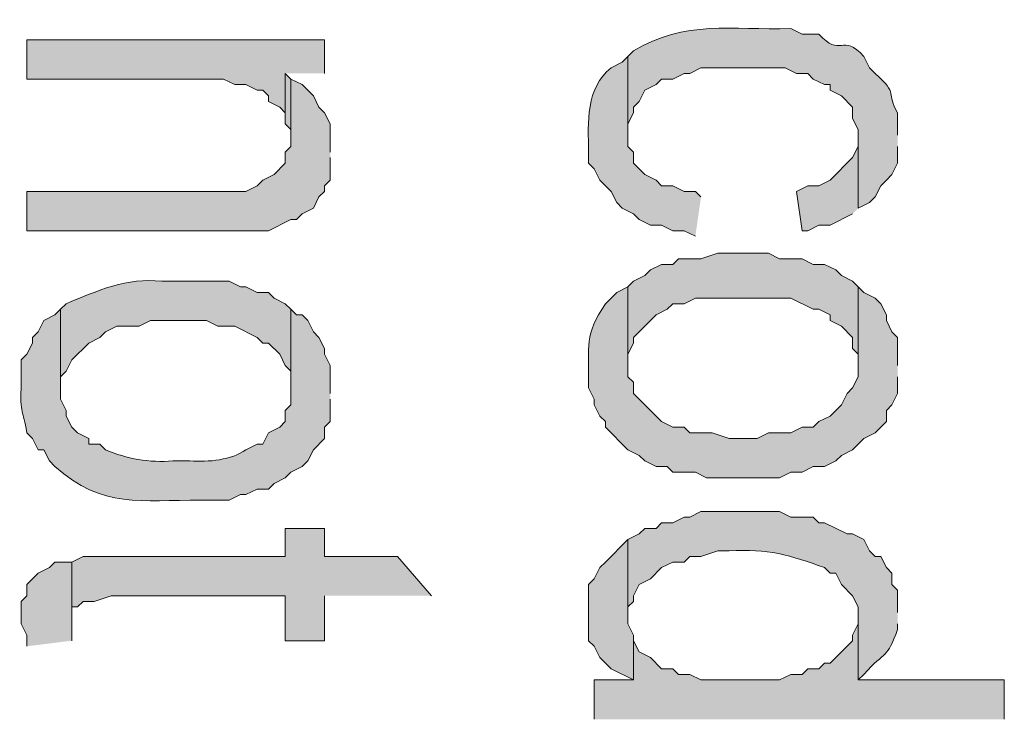
# Model space of a CAD drawing. Extents: x 17 to 595, y 17 to 775.
# Drawn here: x 34 to 45, y 202 to 209 of the extents above; entities that cross this region are included whole.
import ezdxf

# ---------------------------------------------------------------- set-up
doc = ezdxf.new("R2010")
doc.units = 0
doc.header["$MEASUREMENT"] = 0
doc.layers.add('Layer 1', color=7, linetype='Continuous', lineweight=0)

msp = doc.modelspace()

# ---------------------------------------------------------------- hatches: boundary and pattern name
at = {"layer": 'Layer 1', "true_color": 0x000000, "transparency": 33554687}
h = msp.add_hatch(color=18, dxfattribs=at)
edge = h.paths.add_edge_path()
edge.add_spline(control_points=[(43.56, 208.02), (43.56, 208.02), (43.56, 208.26), (43.56, 208.26), (43.432, 208.476), (43.578, 208.454), (43.32, 208.68), (43.32, 208.68), (43.26, 208.74), (43.26, 208.74), (43.26, 208.74), (43.2, 208.86), (43.2, 208.86), (42.973, 209.117), (42.948, 208.843), (42.72, 209.1), (42.72, 209.1), (42.54, 209.1), (42.54, 209.1), (42.54, 209.1), (42.42, 209.16), (42.42, 209.16), (41.79, 209.141), (41.289, 209.254), (40.74, 208.92), (40.74, 208.92), (40.68, 208.86), (40.68, 208.86), (40.68, 208.86), (40.68, 208.02), (40.68, 208.02), (40.68, 208.02), (40.68, 208.14), (40.68, 208.14), (40.68, 208.14), (40.74, 208.26), (40.74, 208.26), (40.74, 208.26), (40.74, 208.32), (40.74, 208.32), (40.74, 208.32), (40.8, 208.38), (40.8, 208.38), (40.8, 208.38), (40.86, 208.5), (40.86, 208.5), (40.86, 208.5), (40.98, 208.56), (40.98, 208.56), (40.98, 208.56), (41.04, 208.62), (41.04, 208.62), (41.04, 208.62), (41.16, 208.62), (41.16, 208.62), (41.16, 208.62), (41.28, 208.68), (41.28, 208.68), (41.28, 208.68), (41.34, 208.68), (41.34, 208.68), (41.34, 208.68), (41.46, 208.74), (41.46, 208.74), (41.46, 208.74), (42.36, 208.74), (42.36, 208.74), (42.36, 208.74), (42.48, 208.68), (42.48, 208.68), (42.48, 208.68), (42.6, 208.68), (42.6, 208.68), (42.6, 208.68), (42.66, 208.62), (42.66, 208.62), (42.66, 208.62), (42.78, 208.56), (42.78, 208.56), (42.78, 208.56), (42.84, 208.56), (42.84, 208.56), (42.84, 208.56), (42.84, 208.5), (42.84, 208.5), (42.84, 208.5), (42.96, 208.44), (42.96, 208.44), (42.96, 208.44), (43.08, 208.32), (43.08, 208.32), (43.08, 208.32), (43.08, 208.2), (43.08, 208.2), (43.08, 208.2), (43.14, 208.08), (43.14, 208.08), (43.14, 208.08), (43.14, 207.24), (43.14, 207.24), (43.14, 207.24), (43.26, 207.3), (43.26, 207.3), (43.26, 207.3), (43.32, 207.36), (43.32, 207.36), (43.32, 207.36), (43.38, 207.48), (43.38, 207.48), (43.38, 207.48), (43.44, 207.54), (43.44, 207.54), (43.44, 207.54), (43.5, 207.6), (43.5, 207.6), (43.5, 207.6), (43.56, 207.72), (43.56, 207.72), (43.56, 207.72), (43.56, 207.9), (43.56, 207.9)], knot_values=[0, 0, 0, 0, 1, 1, 1, 2, 2, 2, 3, 3, 3, 4, 4, 4, 5, 5, 5, 6, 6, 6, 7, 7, 7, 8, 8, 8, 9, 9, 9, 10, 10, 10, 11, 11, 11, 12, 12, 12, 13, 13, 13, 14, 14, 14, 15, 15, 15, 16, 16, 16, 17, 17, 17, 18, 18, 18, 19, 19, 19, 20, 20, 20, 21, 21, 21, 22, 22, 22, 23, 23, 23, 24, 24, 24, 25, 25, 25, 26, 26, 26, 27, 27, 27, 28, 28, 28, 29, 29, 29, 30, 30, 30, 31, 31, 31, 32, 32, 32, 33, 33, 33, 34, 34, 34, 35, 35, 35, 36, 36, 36, 37, 37, 37, 38, 38, 38, 39, 39, 39, 40, 40, 40, 40], degree=3, periodic=0)
edge.add_line((43.56, 207.9), (43.56, 208.02))
for points in [[(37.44, 208.68), (37.44, 209.04), (34.26, 209.04), (34.26, 208.62), (36.36, 208.62), (36.48, 208.56), (36.6, 208.56), (36.72, 208.5), (36.78, 208.5), (36.84, 208.44), (36.84, 208.38), (36.96, 208.32), (37.02, 208.26), (37.02, 208.68)], [(37.08, 208.62), (37.02, 208.68), (37.02, 208.14), (37.08, 208.08), (37.08, 207.96)], [(37.5, 207.84), (37.5, 208.14), (37.44, 208.26), (37.38, 208.32), (37.32, 208.44), (37.2, 208.56), (37.08, 208.62), (37.08, 207.9), (37.02, 207.84), (37.02, 207.72), (36.9, 207.6), (36.78, 207.54), (36.72, 207.48), (36.6, 207.42), (34.26, 207.42), (34.26, 207), (36.84, 207), (37.08, 207.12), (37.14, 207.12), (37.2, 207.18), (37.32, 207.24), (37.38, 207.36), (37.44, 207.42), (37.44, 207.48), (37.5, 207.54), (37.5, 207.78)], [(43.14, 207.24), (43.14, 208.02), (43.14, 207.9), (43.08, 207.78), (42.84, 207.54), (42.72, 207.48), (42.6, 207.48), (42.48, 207.42), (42.54, 207), (42.6, 207), (42.72, 207.06), (42.84, 207.06), (43.08, 207.18)], [(43.14, 206.4), (43.08, 206.46), (42.96, 206.52), (42.9, 206.58), (42.78, 206.64), (42.66, 206.64), (42.54, 206.7), (42.3, 206.7), (42.18, 206.76), (41.64, 206.76), (41.46, 206.7), (41.22, 206.7), (41.16, 206.64), (41.04, 206.64), (40.92, 206.58), (40.86, 206.52), (40.74, 206.46), (40.68, 206.4), (40.68, 205.56), (40.68, 205.68), (40.74, 205.8), (40.74, 205.86), (40.98, 206.1), (41.1, 206.16), (41.16, 206.22), (41.28, 206.22), (41.4, 206.28), (42.42, 206.28), (42.66, 206.16), (42.72, 206.16), (42.84, 206.1), (42.84, 206.04), (42.96, 205.98), (43.08, 205.86), (43.08, 205.74), (43.14, 205.68), (43.14, 205.56)], [(38.58, 203.1), (38.22, 203.52), (37.44, 203.52), (37.44, 203.82), (37.02, 203.82), (37.02, 203.52), (34.86, 203.52), (34.74, 203.46), (34.74, 202.8), (34.74, 202.98), (34.8, 202.98), (34.86, 203.04), (34.98, 203.04), (35.16, 203.1), (37.02, 203.1), (37.02, 202.62), (37.44, 202.62), (37.44, 203.1)], [(40.74, 202.68), (40.68, 202.8), (40.68, 203.7), (40.44, 203.46), (40.38, 203.4), (40.32, 203.28), (40.26, 203.22), (40.26, 202.62), (40.32, 202.56), (40.38, 202.44), (40.44, 202.38), (40.5, 202.32), (40.74, 202.2)], [(34.74, 202.62), (34.74, 203.46), (34.56, 203.46), (34.5, 203.4), (34.38, 203.34), (34.26, 203.22), (34.26, 203.1), (34.2, 203.04), (34.2, 202.8), (34.26, 202.68), (34.26, 202.56)], [(44.7, 201.78), (44.7, 202.2), (43.14, 202.2), (43.14, 202.86), (43.14, 202.8), (43.08, 202.68), (43.08, 202.62), (42.84, 202.38), (42.78, 202.38), (42.72, 202.32), (42.6, 202.32), (42.54, 202.26), (42.42, 202.26), (42.3, 202.2), (41.46, 202.2), (41.34, 202.26), (41.22, 202.26), (41.16, 202.32), (41.04, 202.32), (40.92, 202.44), (40.8, 202.5), (40.74, 202.62), (40.74, 202.68), (40.74, 202.2), (40.32, 202.2), (40.32, 201.78)]]:
    msp.add_hatch(color=18, dxfattribs=at).paths.add_polyline_path(points)
h = msp.add_hatch(color=18, dxfattribs=at)
edge = h.paths.add_edge_path()
edge.add_spline(control_points=[(41.46, 207.36), (41.46, 207.36), (41.4, 207.42), (41.4, 207.42), (41.4, 207.42), (41.28, 207.42), (41.28, 207.42), (41.28, 207.42), (41.16, 207.48), (41.16, 207.48), (41.16, 207.48), (41.04, 207.48), (41.04, 207.48), (41.04, 207.48), (40.98, 207.54), (40.98, 207.54), (40.98, 207.54), (40.86, 207.6), (40.86, 207.6), (40.86, 207.6), (40.74, 207.72), (40.74, 207.72), (40.74, 207.72), (40.74, 207.84), (40.74, 207.84), (40.74, 207.84), (40.68, 207.9), (40.68, 207.9), (40.68, 207.9), (40.68, 208.86), (40.68, 208.86), (40.68, 208.86), (40.62, 208.8), (40.62, 208.8), (40.62, 208.8), (40.5, 208.74), (40.5, 208.74), (40.227, 208.521), (40.253, 208.159), (40.26, 207.84), (40.26, 207.84), (40.26, 207.72), (40.26, 207.72), (40.26, 207.72), (40.32, 207.66), (40.32, 207.66), (40.32, 207.66), (40.38, 207.54), (40.38, 207.54), (40.38, 207.54), (40.44, 207.48), (40.44, 207.48), (40.44, 207.48), (40.5, 207.42), (40.5, 207.42), (40.5, 207.42), (40.56, 207.3), (40.56, 207.3), (40.56, 207.3), (40.62, 207.24), (40.62, 207.24), (40.62, 207.24), (40.74, 207.18), (40.74, 207.18), (40.74, 207.18), (40.8, 207.12), (40.8, 207.12), (40.8, 207.12), (40.92, 207.06), (40.92, 207.06), (40.92, 207.06), (41.04, 207.06), (41.04, 207.06), (41.04, 207.06), (41.16, 207), (41.16, 207), (41.16, 207), (41.28, 207), (41.28, 207), (41.28, 207), (41.4, 206.94), (41.4, 206.94)], knot_values=[0, 0, 0, 0, 1, 1, 1, 2, 2, 2, 3, 3, 3, 4, 4, 4, 5, 5, 5, 6, 6, 6, 7, 7, 7, 8, 8, 8, 9, 9, 9, 10, 10, 10, 11, 11, 11, 12, 12, 12, 13, 13, 13, 14, 14, 14, 15, 15, 15, 16, 16, 16, 17, 17, 17, 18, 18, 18, 19, 19, 19, 20, 20, 20, 21, 21, 21, 22, 22, 22, 23, 23, 23, 24, 24, 24, 25, 25, 25, 26, 26, 26, 27, 27, 27, 27], degree=3, periodic=0)
edge.add_line((41.4, 206.94), (41.46, 207.36))
h = msp.add_hatch(color=18, dxfattribs=at)
edge = h.paths.add_edge_path()
edge.add_spline(control_points=[(37.08, 206.16), (37.08, 206.16), (37.02, 206.22), (37.02, 206.22), (37.02, 206.22), (36.9, 206.28), (36.9, 206.28), (36.9, 206.28), (36.84, 206.34), (36.84, 206.34), (36.84, 206.34), (36.72, 206.34), (36.72, 206.34), (36.72, 206.34), (36.6, 206.4), (36.6, 206.4), (36.6, 206.4), (36.54, 206.4), (36.54, 206.4), (36.54, 206.4), (36.42, 206.46), (36.42, 206.46), (36.42, 206.46), (35.7, 206.46), (35.7, 206.46), (35.33, 206.502), (35.008, 206.356), (34.68, 206.22), (34.68, 206.22), (34.62, 206.16), (34.62, 206.16), (34.62, 206.16), (34.62, 205.26), (34.62, 205.26), (34.62, 205.26), (34.62, 205.44), (34.62, 205.44), (34.62, 205.44), (34.68, 205.5), (34.68, 205.5), (34.68, 205.5), (34.74, 205.62), (34.74, 205.62), (34.74, 205.62), (34.92, 205.8), (34.92, 205.8), (34.92, 205.8), (35.04, 205.86), (35.04, 205.86), (35.04, 205.86), (35.1, 205.92), (35.1, 205.92), (35.1, 205.92), (35.22, 205.98), (35.22, 205.98), (35.22, 205.98), (35.46, 205.98), (35.46, 205.98), (35.46, 205.98), (35.58, 206.04), (35.58, 206.04), (35.58, 206.04), (36.18, 206.04), (36.18, 206.04), (36.18, 206.04), (36.3, 205.98), (36.3, 205.98), (36.3, 205.98), (36.48, 205.98), (36.48, 205.98), (36.48, 205.98), (36.72, 205.86), (36.72, 205.86), (36.72, 205.86), (36.78, 205.8), (36.78, 205.8), (36.78, 205.8), (36.84, 205.8), (36.84, 205.8), (36.84, 205.8), (36.96, 205.68), (36.96, 205.68), (36.96, 205.68), (37.02, 205.56), (37.02, 205.56), (37.02, 205.56), (37.08, 205.5), (37.08, 205.5), (37.08, 205.5), (37.08, 205.26), (37.08, 205.26)], knot_values=[0, 0, 0, 0, 1, 1, 1, 2, 2, 2, 3, 3, 3, 4, 4, 4, 5, 5, 5, 6, 6, 6, 7, 7, 7, 8, 8, 8, 9, 9, 9, 10, 10, 10, 11, 11, 11, 12, 12, 12, 13, 13, 13, 14, 14, 14, 15, 15, 15, 16, 16, 16, 17, 17, 17, 18, 18, 18, 19, 19, 19, 20, 20, 20, 21, 21, 21, 22, 22, 22, 23, 23, 23, 24, 24, 24, 25, 25, 25, 26, 26, 26, 27, 27, 27, 28, 28, 28, 29, 29, 29, 30, 30, 30, 30], degree=3, periodic=0)
edge.add_line((37.08, 205.26), (37.08, 206.16))
h = msp.add_hatch(color=18, dxfattribs=at)
edge = h.paths.add_edge_path()
edge.add_spline(control_points=[(43.56, 205.56), (43.56, 205.56), (43.56, 205.86), (43.56, 205.86), (43.56, 205.86), (43.5, 205.92), (43.5, 205.92), (43.5, 205.92), (43.44, 206.04), (43.44, 206.04), (43.44, 206.04), (43.44, 206.1), (43.44, 206.1), (43.44, 206.1), (43.38, 206.22), (43.38, 206.22), (43.38, 206.22), (43.32, 206.28), (43.32, 206.28), (43.32, 206.28), (43.2, 206.34), (43.2, 206.34), (43.2, 206.34), (43.14, 206.4), (43.14, 206.4), (43.14, 206.4), (43.14, 205.44), (43.14, 205.44), (43.14, 205.44), (43.08, 205.32), (43.08, 205.32), (43.08, 205.32), (43.02, 205.26), (43.02, 205.26), (43.02, 205.26), (42.96, 205.14), (42.96, 205.14), (42.96, 205.14), (42.84, 205.02), (42.84, 205.02), (42.84, 205.02), (42.72, 204.96), (42.72, 204.96), (42.72, 204.96), (42.66, 204.9), (42.66, 204.9), (42.66, 204.9), (42.54, 204.9), (42.54, 204.9), (42.54, 204.9), (42.42, 204.84), (42.42, 204.84), (42.42, 204.84), (42.18, 204.84), (42.18, 204.84), (42.18, 204.84), (42.06, 204.78), (42.06, 204.78), (42.06, 204.78), (41.76, 204.78), (41.76, 204.78), (41.76, 204.78), (41.58, 204.84), (41.58, 204.84), (41.58, 204.84), (41.34, 204.84), (41.34, 204.84), (41.34, 204.84), (41.28, 204.9), (41.28, 204.9), (41.28, 204.9), (41.16, 204.9), (41.16, 204.9), (41.16, 204.9), (41.04, 204.96), (41.04, 204.96), (41.04, 204.96), (40.74, 205.26), (40.74, 205.26), (40.74, 205.26), (40.74, 205.38), (40.74, 205.38), (40.74, 205.38), (40.68, 205.44), (40.68, 205.44), (40.68, 205.44), (40.68, 206.4), (40.68, 206.4), (40.68, 206.4), (40.56, 206.34), (40.56, 206.34), (40.56, 206.34), (40.44, 206.22), (40.44, 206.22), (40.211, 205.878), (40.263, 205.773), (40.26, 205.38), (40.26, 205.38), (40.26, 205.32), (40.26, 205.32), (40.26, 205.32), (40.32, 205.2), (40.32, 205.2), (40.32, 205.2), (40.32, 205.14), (40.32, 205.14), (40.32, 205.14), (40.38, 205.02), (40.38, 205.02), (40.38, 205.02), (40.44, 204.96), (40.44, 204.96), (40.44, 204.96), (40.44, 204.9), (40.44, 204.9), (40.44, 204.9), (40.68, 204.66), (40.68, 204.66), (40.68, 204.66), (40.8, 204.6), (40.8, 204.6), (40.8, 204.6), (40.86, 204.54), (40.86, 204.54), (40.86, 204.54), (40.98, 204.48), (40.98, 204.48), (40.98, 204.48), (41.1, 204.48), (41.1, 204.48), (41.1, 204.48), (41.16, 204.42), (41.16, 204.42), (41.16, 204.42), (41.4, 204.42), (41.4, 204.42), (41.4, 204.42), (41.52, 204.36), (41.52, 204.36), (41.52, 204.36), (42.3, 204.36), (42.3, 204.36), (42.3, 204.36), (42.42, 204.42), (42.42, 204.42), (42.42, 204.42), (42.54, 204.42), (42.54, 204.42), (42.54, 204.42), (42.66, 204.48), (42.66, 204.48), (42.66, 204.48), (42.78, 204.48), (42.78, 204.48), (42.78, 204.48), (42.9, 204.54), (42.9, 204.54), (42.9, 204.54), (42.96, 204.6), (42.96, 204.6), (42.96, 204.6), (43.08, 204.66), (43.08, 204.66), (43.08, 204.66), (43.2, 204.78), (43.2, 204.78), (43.2, 204.78), (43.32, 204.84), (43.32, 204.84), (43.32, 204.84), (43.38, 204.9), (43.38, 204.9), (43.38, 204.9), (43.44, 204.96), (43.44, 204.96), (43.44, 204.96), (43.44, 205.08), (43.44, 205.08), (43.44, 205.08), (43.5, 205.14), (43.5, 205.14), (43.5, 205.14), (43.56, 205.26), (43.56, 205.26), (43.56, 205.26), (43.56, 205.44), (43.56, 205.44)], knot_values=[0, 0, 0, 0, 1, 1, 1, 2, 2, 2, 3, 3, 3, 4, 4, 4, 5, 5, 5, 6, 6, 6, 7, 7, 7, 8, 8, 8, 9, 9, 9, 10, 10, 10, 11, 11, 11, 12, 12, 12, 13, 13, 13, 14, 14, 14, 15, 15, 15, 16, 16, 16, 17, 17, 17, 18, 18, 18, 19, 19, 19, 20, 20, 20, 21, 21, 21, 22, 22, 22, 23, 23, 23, 24, 24, 24, 25, 25, 25, 26, 26, 26, 27, 27, 27, 28, 28, 28, 29, 29, 29, 30, 30, 30, 31, 31, 31, 32, 32, 32, 33, 33, 33, 34, 34, 34, 35, 35, 35, 36, 36, 36, 37, 37, 37, 38, 38, 38, 39, 39, 39, 40, 40, 40, 41, 41, 41, 42, 42, 42, 43, 43, 43, 44, 44, 44, 45, 45, 45, 46, 46, 46, 47, 47, 47, 48, 48, 48, 49, 49, 49, 50, 50, 50, 51, 51, 51, 52, 52, 52, 53, 53, 53, 54, 54, 54, 55, 55, 55, 56, 56, 56, 57, 57, 57, 58, 58, 58, 59, 59, 59, 60, 60, 60, 61, 61, 61, 62, 62, 62, 62], degree=3, periodic=0)
edge.add_line((43.56, 205.44), (43.56, 205.56))
h = msp.add_hatch(color=18, dxfattribs=at)
edge = h.paths.add_edge_path()
edge.add_spline(control_points=[(37.5, 205.26), (37.5, 205.26), (37.5, 205.56), (37.5, 205.56), (37.5, 205.56), (37.44, 205.68), (37.44, 205.68), (37.44, 205.68), (37.44, 205.74), (37.44, 205.74), (37.44, 205.74), (37.38, 205.86), (37.38, 205.86), (37.38, 205.86), (37.32, 205.92), (37.32, 205.92), (37.32, 205.92), (37.26, 206.04), (37.26, 206.04), (37.26, 206.04), (37.2, 206.1), (37.2, 206.1), (37.2, 206.1), (37.14, 206.1), (37.14, 206.1), (37.14, 206.1), (37.08, 206.16), (37.08, 206.16), (37.08, 206.16), (37.08, 205.14), (37.08, 205.14), (37.08, 205.14), (37.02, 205.08), (37.02, 205.08), (37.02, 205.08), (37.02, 204.96), (37.02, 204.96), (37.02, 204.96), (36.96, 204.9), (36.96, 204.9), (36.96, 204.9), (36.84, 204.84), (36.84, 204.84), (36.84, 204.84), (36.78, 204.72), (36.78, 204.72), (36.78, 204.72), (36.72, 204.72), (36.72, 204.72), (36.72, 204.72), (36.6, 204.66), (36.6, 204.66), (36.444, 204.549), (36.203, 204.527), (36, 204.54), (36, 204.54), (35.82, 204.54), (35.82, 204.54), (35.565, 204.521), (35.327, 204.561), (35.1, 204.66), (35.1, 204.66), (35.04, 204.72), (35.04, 204.72), (35.04, 204.72), (34.92, 204.72), (34.92, 204.72), (34.92, 204.72), (34.92, 204.78), (34.92, 204.78), (34.92, 204.78), (34.8, 204.84), (34.8, 204.84), (34.8, 204.84), (34.74, 204.9), (34.74, 204.9), (34.74, 204.9), (34.68, 205.02), (34.68, 205.02), (34.68, 205.02), (34.68, 205.08), (34.68, 205.08), (34.68, 205.08), (34.62, 205.2), (34.62, 205.2), (34.62, 205.2), (34.62, 206.16), (34.62, 206.16), (34.62, 206.16), (34.56, 206.1), (34.56, 206.1), (34.56, 206.1), (34.44, 206.04), (34.44, 206.04), (34.44, 206.04), (34.38, 205.92), (34.38, 205.92), (34.38, 205.92), (34.32, 205.86), (34.32, 205.86), (34.32, 205.86), (34.32, 205.8), (34.32, 205.8), (34.32, 205.8), (34.26, 205.68), (34.26, 205.68), (34.26, 205.68), (34.2, 205.62), (34.2, 205.62), (34.2, 205.62), (34.2, 205.38), (34.2, 205.38), (34.183, 205.009), (34.22, 205.102), (34.26, 204.84), (34.26, 204.84), (34.32, 204.78), (34.32, 204.78), (34.32, 204.78), (34.38, 204.66), (34.38, 204.66), (34.38, 204.66), (34.44, 204.66), (34.44, 204.66), (34.44, 204.66), (34.5, 204.54), (34.5, 204.54), (34.5, 204.54), (34.56, 204.48), (34.56, 204.48), (35.074, 204.026), (35.477, 204.127), (36.12, 204.12), (36.12, 204.12), (36.42, 204.12), (36.42, 204.12), (36.42, 204.12), (36.54, 204.18), (36.54, 204.18), (36.54, 204.18), (36.6, 204.18), (36.6, 204.18), (36.6, 204.18), (36.72, 204.24), (36.72, 204.24), (36.72, 204.24), (36.84, 204.24), (36.84, 204.24), (36.84, 204.24), (36.9, 204.3), (36.9, 204.3), (36.9, 204.3), (37.02, 204.36), (37.02, 204.36), (37.02, 204.36), (37.08, 204.42), (37.08, 204.42), (37.08, 204.42), (37.2, 204.48), (37.2, 204.48), (37.2, 204.48), (37.26, 204.54), (37.26, 204.54), (37.26, 204.54), (37.32, 204.66), (37.32, 204.66), (37.32, 204.66), (37.44, 204.78), (37.44, 204.78), (37.44, 204.78), (37.44, 204.9), (37.44, 204.9), (37.44, 204.9), (37.5, 204.96), (37.5, 204.96), (37.5, 204.96), (37.5, 205.2), (37.5, 205.2)], knot_values=[0, 0, 0, 0, 1, 1, 1, 2, 2, 2, 3, 3, 3, 4, 4, 4, 5, 5, 5, 6, 6, 6, 7, 7, 7, 8, 8, 8, 9, 9, 9, 10, 10, 10, 11, 11, 11, 12, 12, 12, 13, 13, 13, 14, 14, 14, 15, 15, 15, 16, 16, 16, 17, 17, 17, 18, 18, 18, 19, 19, 19, 20, 20, 20, 21, 21, 21, 22, 22, 22, 23, 23, 23, 24, 24, 24, 25, 25, 25, 26, 26, 26, 27, 27, 27, 28, 28, 28, 29, 29, 29, 30, 30, 30, 31, 31, 31, 32, 32, 32, 33, 33, 33, 34, 34, 34, 35, 35, 35, 36, 36, 36, 37, 37, 37, 38, 38, 38, 39, 39, 39, 40, 40, 40, 41, 41, 41, 42, 42, 42, 43, 43, 43, 44, 44, 44, 45, 45, 45, 46, 46, 46, 47, 47, 47, 48, 48, 48, 49, 49, 49, 50, 50, 50, 51, 51, 51, 52, 52, 52, 53, 53, 53, 54, 54, 54, 55, 55, 55, 56, 56, 56, 57, 57, 57, 58, 58, 58, 59, 59, 59, 59], degree=3, periodic=0)
edge.add_line((37.5, 205.2), (37.5, 205.26))
h = msp.add_hatch(color=18, dxfattribs=at)
edge = h.paths.add_edge_path()
edge.add_spline(control_points=[(43.56, 202.92), (43.56, 202.92), (43.56, 203.16), (43.56, 203.16), (43.56, 203.16), (43.5, 203.22), (43.5, 203.22), (43.5, 203.22), (43.5, 203.34), (43.5, 203.34), (43.5, 203.34), (43.44, 203.4), (43.44, 203.4), (43.44, 203.4), (43.38, 203.52), (43.38, 203.52), (43.38, 203.52), (43.32, 203.52), (43.32, 203.52), (43.32, 203.52), (43.26, 203.58), (43.26, 203.58), (43.26, 203.58), (43.2, 203.7), (43.2, 203.7), (43.2, 203.7), (43.08, 203.76), (43.08, 203.76), (43.08, 203.76), (43.02, 203.76), (43.02, 203.76), (43.02, 203.76), (42.78, 203.88), (42.78, 203.88), (42.78, 203.88), (42.72, 203.88), (42.72, 203.88), (42.72, 203.88), (42.66, 203.94), (42.66, 203.94), (42.66, 203.94), (42.42, 203.94), (42.42, 203.94), (42.42, 203.94), (42.3, 204), (42.3, 204), (42.3, 204), (41.46, 204), (41.46, 204), (41.46, 204), (41.34, 203.94), (41.34, 203.94), (41.34, 203.94), (41.28, 203.94), (41.28, 203.94), (41.28, 203.94), (41.16, 203.88), (41.16, 203.88), (41.16, 203.88), (41.04, 203.88), (41.04, 203.88), (41.04, 203.88), (40.98, 203.82), (40.98, 203.82), (40.98, 203.82), (40.86, 203.82), (40.86, 203.82), (40.86, 203.82), (40.8, 203.76), (40.8, 203.76), (40.8, 203.76), (40.68, 203.7), (40.68, 203.7), (40.68, 203.7), (40.68, 202.86), (40.68, 202.86), (40.68, 202.86), (40.68, 202.98), (40.68, 202.98), (40.68, 202.98), (40.74, 203.04), (40.74, 203.04), (40.74, 203.04), (40.74, 203.1), (40.74, 203.1), (40.74, 203.1), (40.8, 203.22), (40.8, 203.22), (40.8, 203.22), (40.92, 203.28), (40.92, 203.28), (40.92, 203.28), (41.04, 203.4), (41.04, 203.4), (41.04, 203.4), (41.16, 203.46), (41.16, 203.46), (41.16, 203.46), (41.28, 203.46), (41.28, 203.46), (41.28, 203.46), (41.34, 203.52), (41.34, 203.52), (41.34, 203.52), (41.46, 203.52), (41.46, 203.52), (41.46, 203.52), (41.64, 203.58), (41.64, 203.58), (41.64, 203.58), (41.76, 203.58), (41.76, 203.58), (42.176, 203.603), (42.412, 203.536), (42.78, 203.4), (42.78, 203.4), (42.84, 203.34), (42.84, 203.34), (42.84, 203.34), (42.9, 203.34), (42.9, 203.34), (42.9, 203.34), (42.96, 203.22), (42.96, 203.22), (42.96, 203.22), (43.08, 203.1), (43.08, 203.1), (43.08, 203.1), (43.14, 202.98), (43.14, 202.98), (43.14, 202.98), (43.14, 202.2), (43.14, 202.2), (43.14, 202.2), (43.2, 202.26), (43.2, 202.26), (43.436, 202.523), (43.447, 202.424), (43.56, 202.74), (43.56, 202.74), (43.56, 202.8), (43.56, 202.8)], knot_values=[0, 0, 0, 0, 1, 1, 1, 2, 2, 2, 3, 3, 3, 4, 4, 4, 5, 5, 5, 6, 6, 6, 7, 7, 7, 8, 8, 8, 9, 9, 9, 10, 10, 10, 11, 11, 11, 12, 12, 12, 13, 13, 13, 14, 14, 14, 15, 15, 15, 16, 16, 16, 17, 17, 17, 18, 18, 18, 19, 19, 19, 20, 20, 20, 21, 21, 21, 22, 22, 22, 23, 23, 23, 24, 24, 24, 25, 25, 25, 26, 26, 26, 27, 27, 27, 28, 28, 28, 29, 29, 29, 30, 30, 30, 31, 31, 31, 32, 32, 32, 33, 33, 33, 34, 34, 34, 35, 35, 35, 36, 36, 36, 37, 37, 37, 38, 38, 38, 39, 39, 39, 40, 40, 40, 41, 41, 41, 42, 42, 42, 43, 43, 43, 44, 44, 44, 45, 45, 45, 46, 46, 46, 47, 47, 47, 47], degree=3, periodic=0)
edge.add_line((43.56, 202.8), (43.56, 202.92))

# ---------------------------------------------------------------- linework, layer by layer
at = {"layer": 'Layer 1'}
for points in [[(37.44, 208.68), (37.44, 209.04), (34.26, 209.04), (34.26, 208.62), (36.36, 208.62), (36.48, 208.56), (36.6, 208.56), (36.72, 208.5), (36.78, 208.5), (36.84, 208.44), (36.84, 208.38), (36.96, 208.32), (37.02, 208.26), (37.02, 208.68)], [(37.08, 208.62), (37.02, 208.68), (37.02, 208.14), (37.08, 208.08), (37.08, 207.96)], [(37.5, 207.84), (37.5, 208.14), (37.44, 208.26), (37.38, 208.32), (37.32, 208.44), (37.2, 208.56), (37.08, 208.62), (37.08, 207.9), (37.02, 207.84), (37.02, 207.72), (36.9, 207.6), (36.78, 207.54), (36.72, 207.48), (36.6, 207.42), (34.26, 207.42), (34.26, 207), (36.84, 207), (37.08, 207.12), (37.14, 207.12), (37.2, 207.18), (37.32, 207.24), (37.38, 207.36), (37.44, 207.42), (37.44, 207.48), (37.5, 207.54), (37.5, 207.78)], [(43.14, 207.24), (43.14, 208.02), (43.14, 207.9), (43.08, 207.78), (42.84, 207.54), (42.72, 207.48), (42.6, 207.48), (42.48, 207.42), (42.54, 207), (42.6, 207), (42.72, 207.06), (42.84, 207.06), (43.08, 207.18)], [(43.14, 206.4), (43.08, 206.46), (42.96, 206.52), (42.9, 206.58), (42.78, 206.64), (42.66, 206.64), (42.54, 206.7), (42.3, 206.7), (42.18, 206.76), (41.64, 206.76), (41.46, 206.7), (41.22, 206.7), (41.16, 206.64), (41.04, 206.64), (40.92, 206.58), (40.86, 206.52), (40.74, 206.46), (40.68, 206.4), (40.68, 205.56), (40.68, 205.68), (40.74, 205.8), (40.74, 205.86), (40.98, 206.1), (41.1, 206.16), (41.16, 206.22), (41.28, 206.22), (41.4, 206.28), (42.42, 206.28), (42.66, 206.16), (42.72, 206.16), (42.84, 206.1), (42.84, 206.04), (42.96, 205.98), (43.08, 205.86), (43.08, 205.74), (43.14, 205.68), (43.14, 205.56)], [(38.58, 203.1), (38.22, 203.52), (37.44, 203.52), (37.44, 203.82), (37.02, 203.82), (37.02, 203.52), (34.86, 203.52), (34.74, 203.46), (34.74, 202.8), (34.74, 202.98), (34.8, 202.98), (34.86, 203.04), (34.98, 203.04), (35.16, 203.1), (37.02, 203.1), (37.02, 202.62), (37.44, 202.62), (37.44, 203.1)], [(40.74, 202.68), (40.68, 202.8), (40.68, 203.7), (40.44, 203.46), (40.38, 203.4), (40.32, 203.28), (40.26, 203.22), (40.26, 202.62), (40.32, 202.56), (40.38, 202.44), (40.44, 202.38), (40.5, 202.32), (40.74, 202.2)], [(34.74, 202.62), (34.74, 203.46), (34.56, 203.46), (34.5, 203.4), (34.38, 203.34), (34.26, 203.22), (34.26, 203.1), (34.2, 203.04), (34.2, 202.8), (34.26, 202.68), (34.26, 202.56)], [(44.7, 201.78), (44.7, 202.2), (43.14, 202.2), (43.14, 202.86), (43.14, 202.8), (43.08, 202.68), (43.08, 202.62), (42.84, 202.38), (42.78, 202.38), (42.72, 202.32), (42.6, 202.32), (42.54, 202.26), (42.42, 202.26), (42.3, 202.2), (41.46, 202.2), (41.34, 202.26), (41.22, 202.26), (41.16, 202.32), (41.04, 202.32), (40.92, 202.44), (40.8, 202.5), (40.74, 202.62), (40.74, 202.68), (40.74, 202.2), (40.32, 202.2), (40.32, 201.78)]]:
    msp.add_lwpolyline(points, dxfattribs=at)
for points, knots in [([(43.56, 208.02), (43.56, 208.02), (43.56, 208.26), (43.56, 208.26), (43.432, 208.476), (43.578, 208.454), (43.32, 208.68), (43.32, 208.68), (43.26, 208.74), (43.26, 208.74), (43.26, 208.74), (43.2, 208.86), (43.2, 208.86), (42.973, 209.117), (42.948, 208.843), (42.72, 209.1), (42.72, 209.1), (42.54, 209.1), (42.54, 209.1), (42.54, 209.1), (42.42, 209.16), (42.42, 209.16), (41.79, 209.141), (41.289, 209.254), (40.74, 208.92), (40.74, 208.92), (40.68, 208.86), (40.68, 208.86), (40.68, 208.86), (40.68, 208.02), (40.68, 208.02), (40.68, 208.02), (40.68, 208.14), (40.68, 208.14), (40.68, 208.14), (40.74, 208.26), (40.74, 208.26), (40.74, 208.26), (40.74, 208.32), (40.74, 208.32), (40.74, 208.32), (40.8, 208.38), (40.8, 208.38), (40.8, 208.38), (40.86, 208.5), (40.86, 208.5), (40.86, 208.5), (40.98, 208.56), (40.98, 208.56), (40.98, 208.56), (41.04, 208.62), (41.04, 208.62), (41.04, 208.62), (41.16, 208.62), (41.16, 208.62), (41.16, 208.62), (41.28, 208.68), (41.28, 208.68), (41.28, 208.68), (41.34, 208.68), (41.34, 208.68), (41.34, 208.68), (41.46, 208.74), (41.46, 208.74), (41.46, 208.74), (42.36, 208.74), (42.36, 208.74), (42.36, 208.74), (42.48, 208.68), (42.48, 208.68), (42.48, 208.68), (42.6, 208.68), (42.6, 208.68), (42.6, 208.68), (42.66, 208.62), (42.66, 208.62), (42.66, 208.62), (42.78, 208.56), (42.78, 208.56), (42.78, 208.56), (42.84, 208.56), (42.84, 208.56), (42.84, 208.56), (42.84, 208.5), (42.84, 208.5), (42.84, 208.5), (42.96, 208.44), (42.96, 208.44), (42.96, 208.44), (43.08, 208.32), (43.08, 208.32), (43.08, 208.32), (43.08, 208.2), (43.08, 208.2), (43.08, 208.2), (43.14, 208.08), (43.14, 208.08), (43.14, 208.08), (43.14, 207.24), (43.14, 207.24), (43.14, 207.24), (43.26, 207.3), (43.26, 207.3), (43.26, 207.3), (43.32, 207.36), (43.32, 207.36), (43.32, 207.36), (43.38, 207.48), (43.38, 207.48), (43.38, 207.48), (43.44, 207.54), (43.44, 207.54), (43.44, 207.54), (43.5, 207.6), (43.5, 207.6), (43.5, 207.6), (43.56, 207.72), (43.56, 207.72), (43.56, 207.72), (43.56, 207.9), (43.56, 207.9)], [0, 0, 0, 0, 1, 1, 1, 2, 2, 2, 3, 3, 3, 4, 4, 4, 5, 5, 5, 6, 6, 6, 7, 7, 7, 8, 8, 8, 9, 9, 9, 10, 10, 10, 11, 11, 11, 12, 12, 12, 13, 13, 13, 14, 14, 14, 15, 15, 15, 16, 16, 16, 17, 17, 17, 18, 18, 18, 19, 19, 19, 20, 20, 20, 21, 21, 21, 22, 22, 22, 23, 23, 23, 24, 24, 24, 25, 25, 25, 26, 26, 26, 27, 27, 27, 28, 28, 28, 29, 29, 29, 30, 30, 30, 31, 31, 31, 32, 32, 32, 33, 33, 33, 34, 34, 34, 35, 35, 35, 36, 36, 36, 37, 37, 37, 38, 38, 38, 39, 39, 39, 40, 40, 40, 40]), ([(41.46, 207.36), (41.46, 207.36), (41.4, 207.42), (41.4, 207.42), (41.4, 207.42), (41.28, 207.42), (41.28, 207.42), (41.28, 207.42), (41.16, 207.48), (41.16, 207.48), (41.16, 207.48), (41.04, 207.48), (41.04, 207.48), (41.04, 207.48), (40.98, 207.54), (40.98, 207.54), (40.98, 207.54), (40.86, 207.6), (40.86, 207.6), (40.86, 207.6), (40.74, 207.72), (40.74, 207.72), (40.74, 207.72), (40.74, 207.84), (40.74, 207.84), (40.74, 207.84), (40.68, 207.9), (40.68, 207.9), (40.68, 207.9), (40.68, 208.86), (40.68, 208.86), (40.68, 208.86), (40.62, 208.8), (40.62, 208.8), (40.62, 208.8), (40.5, 208.74), (40.5, 208.74), (40.227, 208.521), (40.253, 208.159), (40.26, 207.84), (40.26, 207.84), (40.26, 207.72), (40.26, 207.72), (40.26, 207.72), (40.32, 207.66), (40.32, 207.66), (40.32, 207.66), (40.38, 207.54), (40.38, 207.54), (40.38, 207.54), (40.44, 207.48), (40.44, 207.48), (40.44, 207.48), (40.5, 207.42), (40.5, 207.42), (40.5, 207.42), (40.56, 207.3), (40.56, 207.3), (40.56, 207.3), (40.62, 207.24), (40.62, 207.24), (40.62, 207.24), (40.74, 207.18), (40.74, 207.18), (40.74, 207.18), (40.8, 207.12), (40.8, 207.12), (40.8, 207.12), (40.92, 207.06), (40.92, 207.06), (40.92, 207.06), (41.04, 207.06), (41.04, 207.06), (41.04, 207.06), (41.16, 207), (41.16, 207), (41.16, 207), (41.28, 207), (41.28, 207), (41.28, 207), (41.4, 206.94), (41.4, 206.94)], [0, 0, 0, 0, 1, 1, 1, 2, 2, 2, 3, 3, 3, 4, 4, 4, 5, 5, 5, 6, 6, 6, 7, 7, 7, 8, 8, 8, 9, 9, 9, 10, 10, 10, 11, 11, 11, 12, 12, 12, 13, 13, 13, 14, 14, 14, 15, 15, 15, 16, 16, 16, 17, 17, 17, 18, 18, 18, 19, 19, 19, 20, 20, 20, 21, 21, 21, 22, 22, 22, 23, 23, 23, 24, 24, 24, 25, 25, 25, 26, 26, 26, 27, 27, 27, 27]), ([(37.08, 206.16), (37.08, 206.16), (37.02, 206.22), (37.02, 206.22), (37.02, 206.22), (36.9, 206.28), (36.9, 206.28), (36.9, 206.28), (36.84, 206.34), (36.84, 206.34), (36.84, 206.34), (36.72, 206.34), (36.72, 206.34), (36.72, 206.34), (36.6, 206.4), (36.6, 206.4), (36.6, 206.4), (36.54, 206.4), (36.54, 206.4), (36.54, 206.4), (36.42, 206.46), (36.42, 206.46), (36.42, 206.46), (35.7, 206.46), (35.7, 206.46), (35.33, 206.502), (35.008, 206.356), (34.68, 206.22), (34.68, 206.22), (34.62, 206.16), (34.62, 206.16), (34.62, 206.16), (34.62, 205.26), (34.62, 205.26), (34.62, 205.26), (34.62, 205.44), (34.62, 205.44), (34.62, 205.44), (34.68, 205.5), (34.68, 205.5), (34.68, 205.5), (34.74, 205.62), (34.74, 205.62), (34.74, 205.62), (34.92, 205.8), (34.92, 205.8), (34.92, 205.8), (35.04, 205.86), (35.04, 205.86), (35.04, 205.86), (35.1, 205.92), (35.1, 205.92), (35.1, 205.92), (35.22, 205.98), (35.22, 205.98), (35.22, 205.98), (35.46, 205.98), (35.46, 205.98), (35.46, 205.98), (35.58, 206.04), (35.58, 206.04), (35.58, 206.04), (36.18, 206.04), (36.18, 206.04), (36.18, 206.04), (36.3, 205.98), (36.3, 205.98), (36.3, 205.98), (36.48, 205.98), (36.48, 205.98), (36.48, 205.98), (36.72, 205.86), (36.72, 205.86), (36.72, 205.86), (36.78, 205.8), (36.78, 205.8), (36.78, 205.8), (36.84, 205.8), (36.84, 205.8), (36.84, 205.8), (36.96, 205.68), (36.96, 205.68), (36.96, 205.68), (37.02, 205.56), (37.02, 205.56), (37.02, 205.56), (37.08, 205.5), (37.08, 205.5), (37.08, 205.5), (37.08, 205.26), (37.08, 205.26)], [0, 0, 0, 0, 1, 1, 1, 2, 2, 2, 3, 3, 3, 4, 4, 4, 5, 5, 5, 6, 6, 6, 7, 7, 7, 8, 8, 8, 9, 9, 9, 10, 10, 10, 11, 11, 11, 12, 12, 12, 13, 13, 13, 14, 14, 14, 15, 15, 15, 16, 16, 16, 17, 17, 17, 18, 18, 18, 19, 19, 19, 20, 20, 20, 21, 21, 21, 22, 22, 22, 23, 23, 23, 24, 24, 24, 25, 25, 25, 26, 26, 26, 27, 27, 27, 28, 28, 28, 29, 29, 29, 30, 30, 30, 30]), ([(43.56, 205.56), (43.56, 205.56), (43.56, 205.86), (43.56, 205.86), (43.56, 205.86), (43.5, 205.92), (43.5, 205.92), (43.5, 205.92), (43.44, 206.04), (43.44, 206.04), (43.44, 206.04), (43.44, 206.1), (43.44, 206.1), (43.44, 206.1), (43.38, 206.22), (43.38, 206.22), (43.38, 206.22), (43.32, 206.28), (43.32, 206.28), (43.32, 206.28), (43.2, 206.34), (43.2, 206.34), (43.2, 206.34), (43.14, 206.4), (43.14, 206.4), (43.14, 206.4), (43.14, 205.44), (43.14, 205.44), (43.14, 205.44), (43.08, 205.32), (43.08, 205.32), (43.08, 205.32), (43.02, 205.26), (43.02, 205.26), (43.02, 205.26), (42.96, 205.14), (42.96, 205.14), (42.96, 205.14), (42.84, 205.02), (42.84, 205.02), (42.84, 205.02), (42.72, 204.96), (42.72, 204.96), (42.72, 204.96), (42.66, 204.9), (42.66, 204.9), (42.66, 204.9), (42.54, 204.9), (42.54, 204.9), (42.54, 204.9), (42.42, 204.84), (42.42, 204.84), (42.42, 204.84), (42.18, 204.84), (42.18, 204.84), (42.18, 204.84), (42.06, 204.78), (42.06, 204.78), (42.06, 204.78), (41.76, 204.78), (41.76, 204.78), (41.76, 204.78), (41.58, 204.84), (41.58, 204.84), (41.58, 204.84), (41.34, 204.84), (41.34, 204.84), (41.34, 204.84), (41.28, 204.9), (41.28, 204.9), (41.28, 204.9), (41.16, 204.9), (41.16, 204.9), (41.16, 204.9), (41.04, 204.96), (41.04, 204.96), (41.04, 204.96), (40.74, 205.26), (40.74, 205.26), (40.74, 205.26), (40.74, 205.38), (40.74, 205.38), (40.74, 205.38), (40.68, 205.44), (40.68, 205.44), (40.68, 205.44), (40.68, 206.4), (40.68, 206.4), (40.68, 206.4), (40.56, 206.34), (40.56, 206.34), (40.56, 206.34), (40.44, 206.22), (40.44, 206.22), (40.211, 205.878), (40.263, 205.773), (40.26, 205.38), (40.26, 205.38), (40.26, 205.32), (40.26, 205.32), (40.26, 205.32), (40.32, 205.2), (40.32, 205.2), (40.32, 205.2), (40.32, 205.14), (40.32, 205.14), (40.32, 205.14), (40.38, 205.02), (40.38, 205.02), (40.38, 205.02), (40.44, 204.96), (40.44, 204.96), (40.44, 204.96), (40.44, 204.9), (40.44, 204.9), (40.44, 204.9), (40.68, 204.66), (40.68, 204.66), (40.68, 204.66), (40.8, 204.6), (40.8, 204.6), (40.8, 204.6), (40.86, 204.54), (40.86, 204.54), (40.86, 204.54), (40.98, 204.48), (40.98, 204.48), (40.98, 204.48), (41.1, 204.48), (41.1, 204.48), (41.1, 204.48), (41.16, 204.42), (41.16, 204.42), (41.16, 204.42), (41.4, 204.42), (41.4, 204.42), (41.4, 204.42), (41.52, 204.36), (41.52, 204.36), (41.52, 204.36), (42.3, 204.36), (42.3, 204.36), (42.3, 204.36), (42.42, 204.42), (42.42, 204.42), (42.42, 204.42), (42.54, 204.42), (42.54, 204.42), (42.54, 204.42), (42.66, 204.48), (42.66, 204.48), (42.66, 204.48), (42.78, 204.48), (42.78, 204.48), (42.78, 204.48), (42.9, 204.54), (42.9, 204.54), (42.9, 204.54), (42.96, 204.6), (42.96, 204.6), (42.96, 204.6), (43.08, 204.66), (43.08, 204.66), (43.08, 204.66), (43.2, 204.78), (43.2, 204.78), (43.2, 204.78), (43.32, 204.84), (43.32, 204.84), (43.32, 204.84), (43.38, 204.9), (43.38, 204.9), (43.38, 204.9), (43.44, 204.96), (43.44, 204.96), (43.44, 204.96), (43.44, 205.08), (43.44, 205.08), (43.44, 205.08), (43.5, 205.14), (43.5, 205.14), (43.5, 205.14), (43.56, 205.26), (43.56, 205.26), (43.56, 205.26), (43.56, 205.44), (43.56, 205.44)], [0, 0, 0, 0, 1, 1, 1, 2, 2, 2, 3, 3, 3, 4, 4, 4, 5, 5, 5, 6, 6, 6, 7, 7, 7, 8, 8, 8, 9, 9, 9, 10, 10, 10, 11, 11, 11, 12, 12, 12, 13, 13, 13, 14, 14, 14, 15, 15, 15, 16, 16, 16, 17, 17, 17, 18, 18, 18, 19, 19, 19, 20, 20, 20, 21, 21, 21, 22, 22, 22, 23, 23, 23, 24, 24, 24, 25, 25, 25, 26, 26, 26, 27, 27, 27, 28, 28, 28, 29, 29, 29, 30, 30, 30, 31, 31, 31, 32, 32, 32, 33, 33, 33, 34, 34, 34, 35, 35, 35, 36, 36, 36, 37, 37, 37, 38, 38, 38, 39, 39, 39, 40, 40, 40, 41, 41, 41, 42, 42, 42, 43, 43, 43, 44, 44, 44, 45, 45, 45, 46, 46, 46, 47, 47, 47, 48, 48, 48, 49, 49, 49, 50, 50, 50, 51, 51, 51, 52, 52, 52, 53, 53, 53, 54, 54, 54, 55, 55, 55, 56, 56, 56, 57, 57, 57, 58, 58, 58, 59, 59, 59, 60, 60, 60, 61, 61, 61, 62, 62, 62, 62]), ([(37.5, 205.26), (37.5, 205.26), (37.5, 205.56), (37.5, 205.56), (37.5, 205.56), (37.44, 205.68), (37.44, 205.68), (37.44, 205.68), (37.44, 205.74), (37.44, 205.74), (37.44, 205.74), (37.38, 205.86), (37.38, 205.86), (37.38, 205.86), (37.32, 205.92), (37.32, 205.92), (37.32, 205.92), (37.26, 206.04), (37.26, 206.04), (37.26, 206.04), (37.2, 206.1), (37.2, 206.1), (37.2, 206.1), (37.14, 206.1), (37.14, 206.1), (37.14, 206.1), (37.08, 206.16), (37.08, 206.16), (37.08, 206.16), (37.08, 205.14), (37.08, 205.14), (37.08, 205.14), (37.02, 205.08), (37.02, 205.08), (37.02, 205.08), (37.02, 204.96), (37.02, 204.96), (37.02, 204.96), (36.96, 204.9), (36.96, 204.9), (36.96, 204.9), (36.84, 204.84), (36.84, 204.84), (36.84, 204.84), (36.78, 204.72), (36.78, 204.72), (36.78, 204.72), (36.72, 204.72), (36.72, 204.72), (36.72, 204.72), (36.6, 204.66), (36.6, 204.66), (36.444, 204.549), (36.203, 204.527), (36, 204.54), (36, 204.54), (35.82, 204.54), (35.82, 204.54), (35.565, 204.521), (35.327, 204.561), (35.1, 204.66), (35.1, 204.66), (35.04, 204.72), (35.04, 204.72), (35.04, 204.72), (34.92, 204.72), (34.92, 204.72), (34.92, 204.72), (34.92, 204.78), (34.92, 204.78), (34.92, 204.78), (34.8, 204.84), (34.8, 204.84), (34.8, 204.84), (34.74, 204.9), (34.74, 204.9), (34.74, 204.9), (34.68, 205.02), (34.68, 205.02), (34.68, 205.02), (34.68, 205.08), (34.68, 205.08), (34.68, 205.08), (34.62, 205.2), (34.62, 205.2), (34.62, 205.2), (34.62, 206.16), (34.62, 206.16), (34.62, 206.16), (34.56, 206.1), (34.56, 206.1), (34.56, 206.1), (34.44, 206.04), (34.44, 206.04), (34.44, 206.04), (34.38, 205.92), (34.38, 205.92), (34.38, 205.92), (34.32, 205.86), (34.32, 205.86), (34.32, 205.86), (34.32, 205.8), (34.32, 205.8), (34.32, 205.8), (34.26, 205.68), (34.26, 205.68), (34.26, 205.68), (34.2, 205.62), (34.2, 205.62), (34.2, 205.62), (34.2, 205.38), (34.2, 205.38), (34.183, 205.009), (34.22, 205.102), (34.26, 204.84), (34.26, 204.84), (34.32, 204.78), (34.32, 204.78), (34.32, 204.78), (34.38, 204.66), (34.38, 204.66), (34.38, 204.66), (34.44, 204.66), (34.44, 204.66), (34.44, 204.66), (34.5, 204.54), (34.5, 204.54), (34.5, 204.54), (34.56, 204.48), (34.56, 204.48), (35.074, 204.026), (35.477, 204.127), (36.12, 204.12), (36.12, 204.12), (36.42, 204.12), (36.42, 204.12), (36.42, 204.12), (36.54, 204.18), (36.54, 204.18), (36.54, 204.18), (36.6, 204.18), (36.6, 204.18), (36.6, 204.18), (36.72, 204.24), (36.72, 204.24), (36.72, 204.24), (36.84, 204.24), (36.84, 204.24), (36.84, 204.24), (36.9, 204.3), (36.9, 204.3), (36.9, 204.3), (37.02, 204.36), (37.02, 204.36), (37.02, 204.36), (37.08, 204.42), (37.08, 204.42), (37.08, 204.42), (37.2, 204.48), (37.2, 204.48), (37.2, 204.48), (37.26, 204.54), (37.26, 204.54), (37.26, 204.54), (37.32, 204.66), (37.32, 204.66), (37.32, 204.66), (37.44, 204.78), (37.44, 204.78), (37.44, 204.78), (37.44, 204.9), (37.44, 204.9), (37.44, 204.9), (37.5, 204.96), (37.5, 204.96), (37.5, 204.96), (37.5, 205.2), (37.5, 205.2)], [0, 0, 0, 0, 1, 1, 1, 2, 2, 2, 3, 3, 3, 4, 4, 4, 5, 5, 5, 6, 6, 6, 7, 7, 7, 8, 8, 8, 9, 9, 9, 10, 10, 10, 11, 11, 11, 12, 12, 12, 13, 13, 13, 14, 14, 14, 15, 15, 15, 16, 16, 16, 17, 17, 17, 18, 18, 18, 19, 19, 19, 20, 20, 20, 21, 21, 21, 22, 22, 22, 23, 23, 23, 24, 24, 24, 25, 25, 25, 26, 26, 26, 27, 27, 27, 28, 28, 28, 29, 29, 29, 30, 30, 30, 31, 31, 31, 32, 32, 32, 33, 33, 33, 34, 34, 34, 35, 35, 35, 36, 36, 36, 37, 37, 37, 38, 38, 38, 39, 39, 39, 40, 40, 40, 41, 41, 41, 42, 42, 42, 43, 43, 43, 44, 44, 44, 45, 45, 45, 46, 46, 46, 47, 47, 47, 48, 48, 48, 49, 49, 49, 50, 50, 50, 51, 51, 51, 52, 52, 52, 53, 53, 53, 54, 54, 54, 55, 55, 55, 56, 56, 56, 57, 57, 57, 58, 58, 58, 59, 59, 59, 59]), ([(43.56, 202.92), (43.56, 202.92), (43.56, 203.16), (43.56, 203.16), (43.56, 203.16), (43.5, 203.22), (43.5, 203.22), (43.5, 203.22), (43.5, 203.34), (43.5, 203.34), (43.5, 203.34), (43.44, 203.4), (43.44, 203.4), (43.44, 203.4), (43.38, 203.52), (43.38, 203.52), (43.38, 203.52), (43.32, 203.52), (43.32, 203.52), (43.32, 203.52), (43.26, 203.58), (43.26, 203.58), (43.26, 203.58), (43.2, 203.7), (43.2, 203.7), (43.2, 203.7), (43.08, 203.76), (43.08, 203.76), (43.08, 203.76), (43.02, 203.76), (43.02, 203.76), (43.02, 203.76), (42.78, 203.88), (42.78, 203.88), (42.78, 203.88), (42.72, 203.88), (42.72, 203.88), (42.72, 203.88), (42.66, 203.94), (42.66, 203.94), (42.66, 203.94), (42.42, 203.94), (42.42, 203.94), (42.42, 203.94), (42.3, 204), (42.3, 204), (42.3, 204), (41.46, 204), (41.46, 204), (41.46, 204), (41.34, 203.94), (41.34, 203.94), (41.34, 203.94), (41.28, 203.94), (41.28, 203.94), (41.28, 203.94), (41.16, 203.88), (41.16, 203.88), (41.16, 203.88), (41.04, 203.88), (41.04, 203.88), (41.04, 203.88), (40.98, 203.82), (40.98, 203.82), (40.98, 203.82), (40.86, 203.82), (40.86, 203.82), (40.86, 203.82), (40.8, 203.76), (40.8, 203.76), (40.8, 203.76), (40.68, 203.7), (40.68, 203.7), (40.68, 203.7), (40.68, 202.86), (40.68, 202.86), (40.68, 202.86), (40.68, 202.98), (40.68, 202.98), (40.68, 202.98), (40.74, 203.04), (40.74, 203.04), (40.74, 203.04), (40.74, 203.1), (40.74, 203.1), (40.74, 203.1), (40.8, 203.22), (40.8, 203.22), (40.8, 203.22), (40.92, 203.28), (40.92, 203.28), (40.92, 203.28), (41.04, 203.4), (41.04, 203.4), (41.04, 203.4), (41.16, 203.46), (41.16, 203.46), (41.16, 203.46), (41.28, 203.46), (41.28, 203.46), (41.28, 203.46), (41.34, 203.52), (41.34, 203.52), (41.34, 203.52), (41.46, 203.52), (41.46, 203.52), (41.46, 203.52), (41.64, 203.58), (41.64, 203.58), (41.64, 203.58), (41.76, 203.58), (41.76, 203.58), (42.176, 203.603), (42.412, 203.536), (42.78, 203.4), (42.78, 203.4), (42.84, 203.34), (42.84, 203.34), (42.84, 203.34), (42.9, 203.34), (42.9, 203.34), (42.9, 203.34), (42.96, 203.22), (42.96, 203.22), (42.96, 203.22), (43.08, 203.1), (43.08, 203.1), (43.08, 203.1), (43.14, 202.98), (43.14, 202.98), (43.14, 202.98), (43.14, 202.2), (43.14, 202.2), (43.14, 202.2), (43.2, 202.26), (43.2, 202.26), (43.436, 202.523), (43.447, 202.424), (43.56, 202.74), (43.56, 202.74), (43.56, 202.8), (43.56, 202.8)], [0, 0, 0, 0, 1, 1, 1, 2, 2, 2, 3, 3, 3, 4, 4, 4, 5, 5, 5, 6, 6, 6, 7, 7, 7, 8, 8, 8, 9, 9, 9, 10, 10, 10, 11, 11, 11, 12, 12, 12, 13, 13, 13, 14, 14, 14, 15, 15, 15, 16, 16, 16, 17, 17, 17, 18, 18, 18, 19, 19, 19, 20, 20, 20, 21, 21, 21, 22, 22, 22, 23, 23, 23, 24, 24, 24, 25, 25, 25, 26, 26, 26, 27, 27, 27, 28, 28, 28, 29, 29, 29, 30, 30, 30, 31, 31, 31, 32, 32, 32, 33, 33, 33, 34, 34, 34, 35, 35, 35, 36, 36, 36, 37, 37, 37, 38, 38, 38, 39, 39, 39, 40, 40, 40, 41, 41, 41, 42, 42, 42, 43, 43, 43, 44, 44, 44, 45, 45, 45, 46, 46, 46, 47, 47, 47, 47])]:
    msp.add_open_spline(points, degree=3, knots=knots, dxfattribs=at)

doc.saveas('drawing.dxf')
